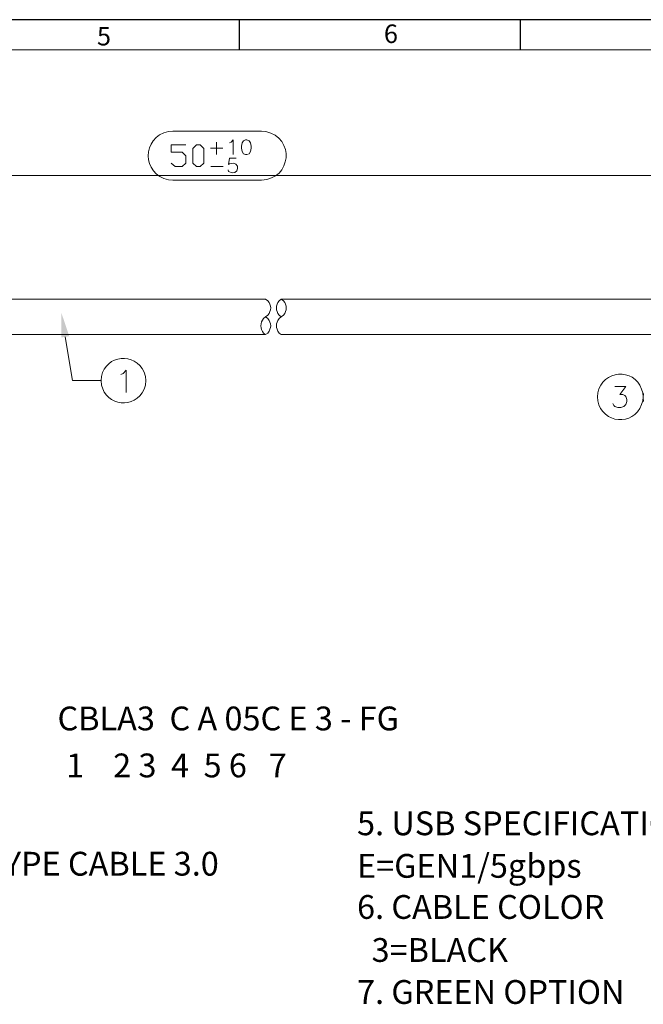
# Model space of a CAD drawing. Units: millimetres. Extents: x 19.1 to 37.4, y -12.7 to 0.
# Drawn here: x 26.8 to 30.8, y -6.2 to 0 of the extents above; entities that cross this region are included whole.
import ezdxf

# ---------------------------------------------------------------- set-up
doc = ezdxf.new("R2010")
doc.units = ezdxf.units.MM
doc.header["$MEASUREMENT"] = 0
doc.layers.get('0').update_dxf_attribs({"linetype": 'CONTINUOUS'})
doc.layers.add('0-1', color=7, linetype='CONTINUOUS')
doc.layers.add('SLD-0', color=4, linetype='CONTINUOUS')
doc.layers.add('0-2', color=7, linetype='CONTINUOUS', lineweight=15)
doc.styles.add('SLDTEXTSTYLE0', font='TXT', dxfattribs={"width": 0.7})
doc.styles.add('SLDTEXTSTYLE2', font='TXT', dxfattribs={"width": 0.617241})
doc.styles.add('SLDTEXTSTYLE3', font='TXT', dxfattribs={"width": 0.610345})

msp = doc.modelspace()

# ---------------------------------------------------------------- hatches: boundary and pattern name
at = {"true_color": 0x000007}
msp.add_hatch(color=7, dxfattribs=at).paths.add_polyline_path([(27.0983, -1.9888), (27.0983, -1.8284), (27.1498, -1.9808)])

# ---------------------------------------------------------------- linework, layer by layer
at = {"color": 7, "linetype": 'Continuous', "lineweight": 20, "true_color": 0x000007}
for p, q in [((27.81, -0.6728), (27.7837, -0.6738)), ((28.4045, -0.6738), (28.3773, -0.6728)), ((28.1673, -0.9291), (28.1633, -0.92)), ((27.7837, -0.9826), (27.81, -0.9846)), ((27.81, -0.9846), (28.3773, -0.9846)), ((28.4177, -1.7547), (28.4035, -1.7446)), ((28.5035, -1.7446), (28.4903, -1.7547)), ((28.5176, -1.7547), (28.5035, -1.7446)), ((28.4035, -1.8566), (28.3904, -1.8677)), ((28.4035, -1.8566), (28.4177, -1.8465)), ((28.4177, -1.8677), (28.4035, -1.8566)), ((28.5035, -1.8566), (28.4903, -1.8677)), ((28.4903, -1.9606), (28.5035, -1.9707))]:
    msp.add_line(p, q, dxfattribs=at)
for points in [[(27.81, -0.6728), (28.3773, -0.6728), (28.3773, -0.6728)], [(28.0906, -0.7424), (28.0906, -0.8211), (28.0906, -0.8211)], [(28.1734, -0.7465), (28.1825, -0.7424), (28.1966, -0.7283), (28.1966, -0.8211)], [(27.8009, -0.8756), (27.8251, -0.8989), (27.8715, -0.8989), (27.8948, -0.8756), (27.8948, -0.8292), (27.8715, -0.807), (27.8009, -0.807), (27.8009, -0.7606), (27.8948, -0.7606)], [(28.0512, -0.7808), (28.13, -0.7808), (28.13, -0.7808)], [(28.2158, -0.8454), (28.1724, -0.8454), (28.1673, -0.8857), (28.1724, -0.8807)], [(28.0532, -0.8989), (28.132, -0.8989), (28.132, -0.8989)], [(24.833, -0.9544), (31.7257, -0.9544), (31.7257, -0.9544)], [(24.6947, -1.7446), (28.4035, -1.7446), (28.4035, -1.7446)], [(31.864, -1.7446), (28.5035, -1.7446), (28.5035, -1.7446)], [(28.4903, -1.8465), (28.5035, -1.8566), (28.5176, -1.8465)], [(24.6947, -1.9707), (28.4035, -1.9707), (28.4035, -1.9707)], [(27.1245, -1.9848), (27.171, -2.2644), (27.3527, -2.2644)], [(28.3904, -1.9606), (28.4035, -1.9707), (28.4177, -1.9606)], [(31.864, -1.9707), (28.5035, -1.9707), (28.5035, -1.9707)], [(27.4799, -2.225), (27.493, -2.219), (27.5132, -2.1978), (27.5132, -2.3401)], [(27.3557, -2.2371), (27.3527, -2.2644), (27.3557, -2.2926)], [(27.6384, -2.2644), (27.6363, -2.2371), (27.6272, -2.2099)], [(27.6272, -2.3199), (27.6363, -2.2926), (27.6384, -2.2644)], [(30.6335, -2.3027), (30.7031, -2.3027), (30.6647, -2.3532), (30.6839, -2.3532), (30.6971, -2.3592), (30.7031, -2.3663), (30.7102, -2.3855), (30.7102, -2.3966), (30.7031, -2.4168), (30.691, -2.4289), (30.6708, -2.4359), (30.6526, -2.4359), (30.6335, -2.4289), (30.6274, -2.4228), (30.6203, -2.4097)], [(30.8131, -2.3683), (30.8111, -2.3431), (30.8041, -2.3179)], [(30.5234, -2.3431), (30.5224, -2.3683), (30.5234, -2.3936)], [(30.8041, -2.4178), (30.8111, -2.3936), (30.8131, -2.3683)], [(30.8162, -2.3471), (30.8131, -2.3713), (30.8162, -2.3966)]]:
    msp.add_lwpolyline(points, dxfattribs=at)
for points in [[(28.2753, -0.7283), (28.2622, -0.7333), (28.2531, -0.7465), (28.2501, -0.7676), (28.2501, -0.7808), (28.2531, -0.803), (28.2622, -0.8171), (28.2753, -0.8211), (28.2844, -0.8211), (28.2975, -0.8171), (28.3066, -0.803), (28.3107, -0.7808), (28.3107, -0.7676), (28.3066, -0.7465), (28.2975, -0.7333), (28.2844, -0.7283)], [(27.9624, -0.8989), (27.9392, -0.8756), (27.9392, -0.7838), (27.9624, -0.7606), (27.9866, -0.7606), (28.0098, -0.7838), (28.0098, -0.8756), (27.9866, -0.8989)]]:
    msp.add_lwpolyline(points, close=True, dxfattribs=at)
for points in [[(27.7837, -0.6738), (27.6101, -0.7121), (27.6121, -0.9473), (27.7837, -0.9826)], [(28.3773, -0.9846), (28.5691, -0.9786), (28.5933, -0.7152), (28.4045, -0.6738)], [(28.1724, -0.8807), (28.2511, -0.8524), (28.2349, -0.9725), (28.1673, -0.9291)], [(28.4177, -1.8465), (28.4419, -1.8183), (28.4419, -1.783), (28.4177, -1.7547)], [(28.4903, -1.7547), (28.4661, -1.783), (28.4661, -1.8183), (28.4903, -1.8465)], [(28.5176, -1.8465), (28.5408, -1.8183), (28.5408, -1.783), (28.5176, -1.7547)], [(28.3904, -1.8677), (28.3672, -1.892), (28.3672, -1.9354), (28.3904, -1.9606)], [(28.4177, -1.9606), (28.4419, -1.9273), (28.4419, -1.901), (28.4177, -1.8677)], [(28.4903, -1.8677), (28.4661, -1.901), (28.4661, -1.9273), (28.4903, -1.9606)], [(27.6272, -2.2099), (27.5707, -2.0797), (27.385, -2.0989), (27.3557, -2.2371)], [(30.8041, -2.3179), (30.7546, -2.1816), (30.5547, -2.1937), (30.5234, -2.3431)], [(27.3557, -2.2926), (27.386, -2.4299), (27.5697, -2.4491), (27.6272, -2.3199)], [(30.5234, -2.3936), (30.5547, -2.5399), (30.7506, -2.5581), (30.8041, -2.4178)]]:
    msp.add_open_spline(points, degree=3, dxfattribs=at)
at = {"layer": '0-1'}
for p, q in [((28.2373, -0.1523), (28.2373, 0.0391)), ((30.0303, -0.1523), (30.0303, 0.0391))]:
    msp.add_line(p, q, dxfattribs=at)
at = {"layer": '0-2'}
msp.add_line((37.2021, -0.1523), (19.2726, -0.1523), dxfattribs=at)
at = {"layer": 'SLD-0'}
msp.add_line((37.3935, 0.0391), (19.0812, 0.0391), dxfattribs=at)

# ---------------------------------------------------------------- texts
at = {"layer": '0-1', "char_height": 0.1182, "attachment_point": 1, "style": 'SLDTEXTSTYLE0'}
for s, insert in [('6', (29.1587, 0.0085)), ('5', (27.3267, -0.0069))]:
    msp.add_mtext(s, dxfattribs=dict(at, insert=insert))
at = {"layer": '0-1', "color": 7, "char_height": 0.151909, "attachment_point": 1}
for s, insert, style in [('CBLA3  C A 05C E 3 - FG ', (27.0748, -4.3445), 'SLDTEXTSTYLE2'), ('   1    2 3  4  5 6   7  ', (26.9902, -4.6442), 'SLDTEXTSTYLE3')]:
    msp.add_mtext(s, dxfattribs=dict(at, insert=insert, style=style))
at = {"layer": '0-1', "color": 0, "attachment_point": 1, "style": 'SLDTEXTSTYLE0'}
for s, insert, char_height in [('5. USB SPECIFICATION', (28.9871, -5.0136), 0.151909), ('\\A1;  E=GEN1/5gbps', (28.9871, -5.2852), 0.151909), ('6. CABLE COLOR', (28.9871, -5.5475), 0.151909), ('  3=BLACK', (28.9871, -5.8221), 0.15191), ('7. GREEN OPTION', (28.9871, -6.0901), 0.151909)]:
    msp.add_mtext(s, dxfattribs=dict(at, insert=insert, char_height=char_height))
at = {"layer": '0-1', "color": 0, "insert": (25.1436, -5.2715), "char_height": 0.151909, "width": 3.519037, "attachment_point": 1, "style": 'SLDTEXTSTYLE0'}
msp.add_mtext('  CBLA3=USB C TYPE CABLE 3.0', dxfattribs=at)

doc.saveas('drawing.dxf')
